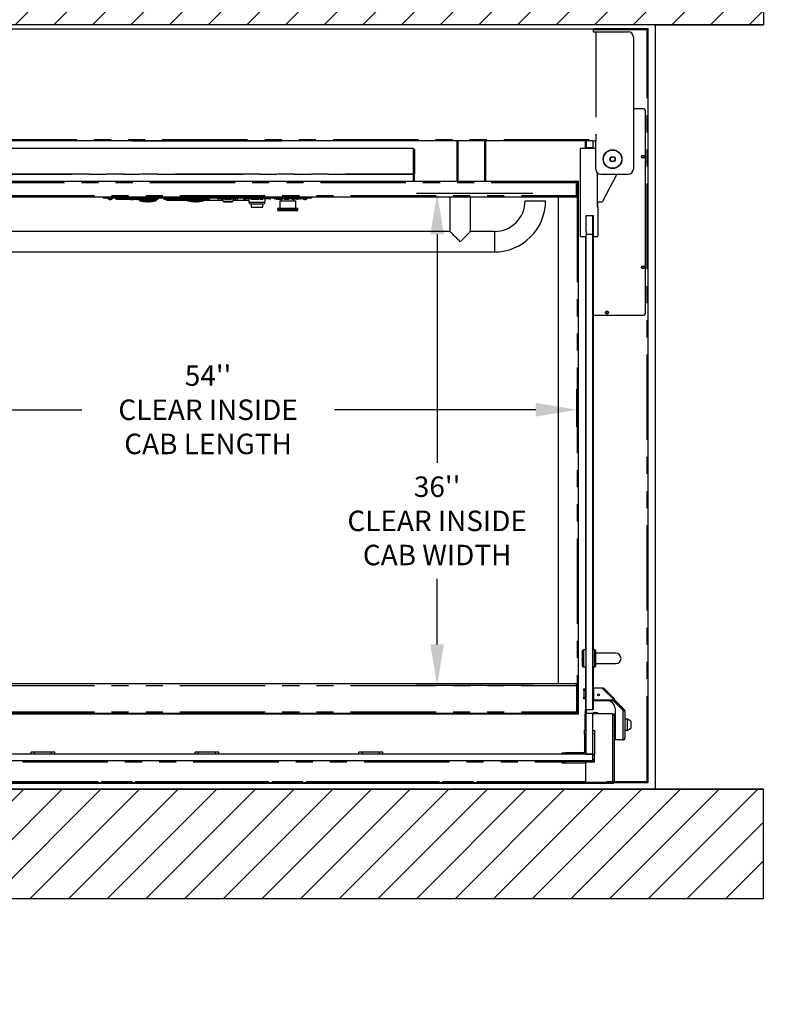
# Model space of a CAD drawing. Extents: x -414 to 126, y -79 to 120.
# Drawn here: x -17 to 38, y -38 to 34 of the extents above; entities that cross this region are included whole.
import ezdxf

# ---------------------------------------------------------------- set-up
doc = ezdxf.new("R2010")
doc.units = 0
doc.header["$LTSCALE"] = 5
doc.header["$MEASUREMENT"] = 0
doc.linetypes.add('PHANTOM', pattern=[2.5, 1.25, -0.25, 0.25, -0.25, 0.25, -0.25])
doc.layers.get('0').update_dxf_attribs({"linetype": 'CONTINUOUS'})
doc.layers.get('DEFPOINTS').update_dxf_attribs({"linetype": 'CONTINUOUS'})
for name, color, linetype in [('CUTLINE', 6, 'CONTINUOUS'), ('DIM', 3, 'CONTINUOUS'), ('TEXT', 1, 'CONTINUOUS')]:
    doc.layers.add(name, color=color, linetype=linetype)
doc.styles.add('PLAN_STYLE', font='TXT.SHX', dxfattribs={"height": 1.5})
doc.styles.get("Standard").update_dxf_attribs({"font": 'TXT.SHX', "height": 1.5})
doc.dimstyles.new('IMPERIAL_PL', dxfattribs={"dimtxt": 1.5, "dimasz": 3, "dimexe": 1.5, "dimexo": 1, "dimgap": 1, "dimtad": 0, "dimtih": 1, "dimtoh": 1, "dimdec": 4, "dimzin": 0, "dimdsep": 46, "dimlunit": 5, "dimtxsty": 'PLAN_STYLE', "dimcen": 0.09, "dimadec": 0, "dimazin": 0, "dimtfac": 1, "dimtdec": 4, "dimtofl": 0, "dimtmove": 0, "dimatfit": 3, "dimfxl": 0, "dimfrac": 2, "dimtolj": 1, "dimtzin": 0, "dimarcsym": 0})

# ---------------------------------------------------------------- blocks, each defined once
blk = doc.blocks.new('*D66')
at = {"layer": 'DEFPOINTS', "color": 0, "linetype": 'Continuous', "ltscale": 0.8}
for p in [(37.764, -22.255), (37.764, -22.755), (65.009, -22.755)]:
    blk.add_point(p, dxfattribs=at)
at = {"layer": 'DIM', "color": 0, "linetype": 'Continuous', "lineweight": -2, "ltscale": 0.8}
for p, q in [((65.009, -19.255), (65.009, -16.255)), ((38.764, -22.255), (66.509, -22.255)), ((38.764, -22.755), (66.509, -22.755)), ((65.009, -25.755), (65.009, -36.258)), ((65.009, -36.258), (62.009, -36.258))]:
    blk.add_line(p, q, dxfattribs=at)
at = {"layer": 'DIM', "color": 0, "linetype": 'Continuous', "ltscale": 0.8}
for points in [[(64.509, -19.255), (65.509, -19.255), (65.009, -22.255)], [(64.509, -25.755), (65.509, -25.755), (65.009, -22.755)]]:
    blk.add_solid(points, dxfattribs=at)
at = {"layer": 'DIM', "color": 0, "linetype": 'Continuous', "ltscale": 0.8, "insert": (54.509, -36.258), "char_height": 1.5, "attachment_point": 5, "style": 'PLAN_STYLE'}
blk.add_mtext("\\A1;1/2''\\PCLEARANCE", dxfattribs=at)
blk = doc.blocks.new('*D67')
at = {"layer": 'DEFPOINTS', "color": 0, "linetype": 'Continuous', "ltscale": 0.8}
for p in [(24.099, 5.018), (-29.874, 2.768), (24.099, 2.768)]:
    blk.add_point(p, dxfattribs=at)
at = {"layer": 'DIM', "color": 0, "linetype": 'Continuous', "lineweight": -2, "ltscale": 0.8}
for p, q in [((-29.874, 3.768), (-29.874, 6.518)), ((24.099, 3.768), (24.099, 6.518)), ((-26.874, 5.018), (-12.138, 5.018)), ((21.099, 5.018), (6.362, 5.018))]:
    blk.add_line(p, q, dxfattribs=at)
at = {"layer": 'DIM', "color": 0, "linetype": 'Continuous', "ltscale": 0.8}
for points in [[(-26.874, 5.518), (-26.874, 4.518), (-29.874, 5.018)], [(21.099, 5.518), (21.099, 4.518), (24.099, 5.018)]]:
    blk.add_solid(points, dxfattribs=at)
at = {"layer": 'DIM', "color": 0, "linetype": 'Continuous', "ltscale": 0.8, "insert": (-2.888, 5.018), "char_height": 1.5, "attachment_point": 5, "style": 'PLAN_STYLE'}
blk.add_mtext("\\A1;54''\\PCLEAR INSIDE\\PCAB LENGTH", dxfattribs=at)
blk = doc.blocks.new('*D56')
at = {"layer": 'DEFPOINTS', "color": 0, "linetype": 'Continuous', "ltscale": 0.8}
for p in [(21.879, 20.849), (13.879, -15.151), (21.879, -15.151)]:
    blk.add_point(p, dxfattribs=at)
at = {"layer": 'DIM', "color": 0, "linetype": 'Continuous', "lineweight": -2, "ltscale": 0.8}
for p, q in [((20.879, 20.849), (12.379, 20.849)), ((13.879, 17.849), (13.879, 1.136)), ((13.879, -12.151), (13.879, -7.364)), ((20.879, -15.151), (12.379, -15.151))]:
    blk.add_line(p, q, dxfattribs=at)
at = {"layer": 'DIM', "color": 0, "linetype": 'Continuous', "ltscale": 0.8}
for points in [[(13.379, 17.849), (14.379, 17.849), (13.879, 20.849)], [(13.379, -12.151), (14.379, -12.151), (13.879, -15.151)]]:
    blk.add_solid(points, dxfattribs=at)
at = {"layer": 'DIM', "color": 0, "linetype": 'Continuous', "ltscale": 0.8, "insert": (13.879, -3.114), "char_height": 1.5, "attachment_point": 5, "style": 'PLAN_STYLE'}
blk.add_mtext("\\A1;36''\\PCLEAR INSIDE\\PCAB WIDTH", dxfattribs=at)
blk = doc.blocks.new('*D60')
at = {"layer": 'DEFPOINTS', "color": 0, "linetype": 'Continuous', "ltscale": 0.8}
for p in [(29.836, 70.123), (-35.684, 33.187), (29.836, 33.187)]:
    blk.add_point(p, dxfattribs=at)
at = {"layer": 'DIM', "color": 0, "linetype": 'Continuous', "lineweight": -2, "ltscale": 0.8}
for p, q in [((-35.684, 34.187), (-35.684, 71.623)), ((29.836, 34.187), (29.836, 71.623)), ((-32.684, 70.123), (-19.924, 70.123)), ((26.836, 70.123), (14.076, 70.123))]:
    blk.add_line(p, q, dxfattribs=at)
at = {"layer": 'DIM', "color": 0, "linetype": 'Continuous', "ltscale": 0.8}
for points in [[(-32.684, 70.623), (-32.684, 69.623), (-35.684, 70.123)], [(26.836, 70.623), (26.836, 69.623), (29.836, 70.123)]]:
    blk.add_solid(points, dxfattribs=at)
at = {"layer": 'DIM', "color": 0, "linetype": 'Continuous', "ltscale": 0.8, "insert": (-2.924, 70.123), "char_height": 1.5, "attachment_point": 5, "style": 'PLAN_STYLE'}
blk.add_mtext("\\A1;65 1/2''\\PFINISHED RUNWAY LENGTH\\P(PIT LENGTH)", dxfattribs=at)

msp = doc.modelspace()

# ---------------------------------------------------------------- hatches: boundary and pattern name
at = {"layer": 'TEXT', "linetype": 'Continuous', "ltscale": 0.8}
h = msp.add_hatch(dxfattribs=at)
h.set_pattern_fill('ANSI31', color=5, scale=16, style=0)
h.set_pattern_definition([(45, (-2.1212, 0), (-1.414214, 1.414214), [])])
h.paths.add_polyline_path([(-43.68392, 24.437), (-43.68392, 41.187), (37.76428, 41.187), (37.76428, 33.187), (29.76428, 33.187), (-35.68392, 33.187), (-35.68392, 24.437)])
h.paths.add_polyline_path([(-32.68372, -22.75), (-40.68372, -22.75), (-40.68372, -30.75), (37.76428, -30.75), (37.76428, -22.75), (29.76428, -22.75)])

# ---------------------------------------------------------------- linework, layer by layer
at = {"color": 7, "linetype": 'Continuous'}
for p, q in [((-31.32372, 32.8865), (25.31628, 32.8865)), ((-31.32372, 32.8865), (25.31628, 32.8865)), ((25.30078, 32.687), (25.49428, 32.687)), ((25.30078, 32.687), (25.49428, 32.687)), ((25.31628, 32.687), (25.31628, 32.8865)), ((25.31628, 32.687), (25.31628, 32.8865)), ((25.33628, 32.897), (25.33628, 32.825)), ((29.29028, 32.897), (25.33628, 32.897)), ((25.33628, 32.687), (25.33628, 32.825)), ((25.49428, 32.687), (27.86928, 32.687)), ((25.49428, 32.687), (27.86928, 32.687)), ((29.29028, 32.897), (29.29028, 32.861)), ((29.33628, 32.897), (29.30028, 32.897)), ((29.33628, 32.83821), (29.33628, 32.897)), ((29.33628, 32.725), (29.33628, 32.83821)), ((29.33628, 30.35), (29.33628, 32.725)), ((28.24428, 32.312), (28.24428, 22.6245)), ((29.33628, -19.75498), (29.33628, 30.34998)), ((29.00398, 27.0368), (28.24428, 27.0368)), ((29.12898, 12.0743), (29.12898, 26.9118)), ((-31.19929, 24.7145), (25.25965, 24.7145)), ((-14.46972, 24.7145), (-14.46972, 24.688)), ((8.40528, 24.688), (-14.46972, 24.688)), ((8.40528, 24.688), (-14.46972, 24.688)), ((-8.47072, 24.67126), (-8.47072, 24.688)), ((2.52928, 24.67126), (-8.47072, 24.67126)), ((2.52928, 24.67126), (2.52928, 24.688)), ((8.40528, 24.7145), (8.40528, 24.688)), ((15.34753, 21.7505), (15.34753, 24.7145)), ((17.44128, 21.7505), (17.44128, 24.7145)), ((24.74428, 24.1415), (24.74428, 24.7145)), ((25.24428, 24.7145), (25.24428, 24.687)), ((25.24428, 24.687), (25.49428, 24.687)), ((25.30348, 24.1415), (25.30348, 24.687)), ((25.49428, 22.6245), (25.49428, 24.687)), ((12.15178, 24.12693), (-17.81622, 24.12693)), ((12.15178, 22.28761), (12.15178, 24.12693)), ((12.18778, 24.1005), (12.18778, 22.2605)), ((12.18778, 24.1005), (12.22378, 24.1005)), ((12.22378, 24.1005), (12.22378, 22.2605)), ((24.35828, 24.0915), (24.35828, 17.7345)), ((25.49428, 24.1415), (24.40828, 24.1415)), ((25.28028, 24.197), (24.78028, 24.197)), ((24.78028, 24.197), (24.78028, 24.1415)), ((25.28028, 24.1415), (25.28028, 24.197)), ((25.60128, 22.3622), (25.60128, 19.8725)), ((-29.89165, 21.7505), (24.03021, 21.7505)), ((12.15178, 22.28761), (12.15178, 22.2505)), ((12.15178, 22.23476), (12.15178, 22.2505)), ((12.22378, 22.2505), (12.15178, 22.2505)), ((12.18778, 22.2605), (12.22378, 22.2605)), ((12.18778, 22.2605), (12.18778, 22.2505)), ((12.22378, 22.2605), (12.22378, 22.2505)), ((12.22378, 21.7505), (12.22378, 22.2505)), ((24.03728, 21.7505), (24.03021, 21.7505)), ((24.03728, 21.7505), (24.16128, 21.7505)), ((24.09221, 20.688), (24.09221, 21.6265)), ((24.09444, 21.6505), (24.15161, 21.6745)), ((24.16128, 21.6265), (24.09928, 21.6265)), ((24.09928, 21.6265), (24.09928, 20.688)), ((24.16128, 21.7505), (24.16128, 21.6255)), ((24.19728, 21.7505), (24.16128, 21.7505)), ((24.16128, 20.688), (24.16128, 21.6265)), ((24.19728, 21.7505), (24.19728, -17.2495)), ((25.86928, 22.2495), (27.86928, 22.2495)), ((27.02227, 22.2495), (25.99303, 20.25202)), ((27.02224, 22.2495), (25.99303, 20.25202)), ((24.03728, 20.564), (-29.89872, 20.564)), ((-10.55572, 20.5042), (-10.55572, 20.564)), ((-10.30572, 20.5042), (-10.55572, 20.5042)), ((4.44428, 20.5042), (-10.30572, 20.5042)), ((-10.03147, 20.4042), (-10.07998, 20.4042)), ((-9.62961, 20.4782), (-9.62961, 20.43883)), ((-9.62961, 20.4782), (-8.95961, 20.4782)), ((-9.62961, 20.43883), (-8.95961, 20.43883)), ((-9.60926, 20.5042), (-9.60926, 20.4782)), ((-9.32829, 20.40783), (-9.32829, 20.43883)), ((-9.07529, 20.40783), (-9.32829, 20.40783)), ((-9.07529, 20.40783), (-9.07529, 20.43883)), ((-8.99711, 20.40783), (-9.07529, 20.40783)), ((-8.99711, 20.40783), (-8.99711, 20.43883)), ((-8.91893, 20.40783), (-8.99711, 20.40783)), ((-8.95961, 20.4782), (-7.68048, 20.4782)), ((-8.95961, 20.43883), (-7.68048, 20.43883)), ((-8.91893, 20.40783), (-8.91893, 20.43883)), ((-8.66593, 20.40783), (-8.91893, 20.40783)), ((-8.66593, 20.40783), (-8.66593, 20.43883)), ((-8.64598, 20.43843), (-8.64598, 20.43849)), ((-8.61444, 20.43847), (-8.61444, 20.43843)), ((-8.55538, 20.43843), (-8.55538, 20.43849)), ((-8.52727, 20.40783), (-8.52727, 20.43883)), ((-8.52727, 20.40783), (-8.50108, 20.40783)), ((-8.50108, 20.40783), (-8.50108, 20.43883)), ((-8.4369, 20.40783), (-8.4369, 20.43883)), ((-8.40773, 20.40783), (-8.40773, 20.43883)), ((-8.40773, 20.40783), (-8.37272, 20.40783)), ((-8.37272, 20.40783), (-8.37272, 20.43883)), ((-8.35538, 20.43843), (-8.35538, 20.43849)), ((-8.32388, 20.43847), (-8.32388, 20.43843)), ((-8.26483, 20.43843), (-8.26483, 20.43849)), ((-8.12388, 20.43847), (-8.12388, 20.43843)), ((-8.06483, 20.43843), (-8.06483, 20.43849)), ((-7.96211, 20.43883), (-7.96211, 20.41621)), ((-7.68048, 20.4782), (-7.68048, 20.43883)), ((-7.68048, 20.4782), (-6.53861, 20.4782)), ((-7.68048, 20.43883), (-6.53861, 20.43883)), ((-7.677, 20.5042), (-7.677, 20.4782)), ((-7.36488, 20.24211), (-7.24733, 20.24211)), ((-6.65011, 20.41621), (-6.65011, 20.43883)), ((-6.55808, 20.4782), (-6.55808, 20.5042)), ((-6.53861, 20.43883), (-6.53861, 20.4782)), ((-6.13361, 20.4782), (-6.13361, 20.43883)), ((-6.13361, 20.4782), (-5.45961, 20.4782)), ((-6.13361, 20.43883), (-5.45961, 20.43883)), ((-6.10926, 20.5042), (-6.10926, 20.4782)), ((-5.94272, 20.43883), (-5.94272, 20.3642)), ((-5.94272, 20.3642), (-5.54272, 20.3642)), ((-5.61847, 20.3542), (-5.66698, 20.3542)), ((-5.54272, 20.3642), (-4.44752, 20.3642)), ((-5.45961, 20.4782), (-4.17323, 20.4782)), ((-5.45961, 20.43883), (-4.17323, 20.43883)), ((-5.45327, 20.43847), (-5.45327, 20.43843)), ((-5.42345, 20.40733), (-5.42345, 20.43883)), ((-5.41393, 20.43883), (-5.41393, 20.4034)), ((-5.36165, 20.40733), (-5.36165, 20.43883)), ((-5.21402, 20.40733), (-5.21402, 20.43883)), ((-5.00281, 20.40733), (-5.00281, 20.43883)), ((-4.46211, 20.43883), (-4.46211, 20.41621)), ((-4.177, 20.5042), (-4.177, 20.4782)), ((-4.17323, 20.4782), (-4.17323, 20.43883)), ((-4.17323, 20.4782), (-3.10046, 20.4782)), ((-4.17323, 20.43883), (-3.06113, 20.43883)), ((-3.86488, 20.24211), (-3.74733, 20.24211)), ((-3.1647, 20.3642), (-1.83828, 20.3642)), ((-3.15011, 20.41621), (-3.15011, 20.43883)), ((-2.90647, 20.4042), (-2.95498, 20.4042)), ((-0.74072, 20.4442), (-2.12072, 20.4442)), ((-1.7063, 20.4342), (-1.88572, 20.4342)), ((-1.86382, 20.42004), (-1.78522, 20.2482)), ((-1.07622, 20.2482), (-1.78522, 20.2482)), ((-1.73422, 20.2482), (-1.73422, 20.2202)), ((-1.12722, 20.2202), (-1.73422, 20.2202)), ((-1.695, 20.4442), (-1.695, 20.43295)), ((-1.6948, 20.4342), (-1.6948, 20.4442)), ((-1.67331, 20.4342), (-1.67331, 20.4442)), ((-1.67331, 20.4342), (-1.64278, 20.4342)), ((-1.64278, 20.4342), (-1.64278, 20.4442)), ((-1.64278, 20.4342), (-1.54131, 20.4342)), ((-1.54131, 20.4342), (-1.54131, 20.4442)), ((-1.53473, 20.43295), (-1.53473, 20.4442)), ((-1.49359, 20.4342), (-1.52219, 20.4342)), ((-1.49359, 20.4342), (-1.49359, 20.4442)), ((-1.49359, 20.4342), (-1.38317, 20.4342)), ((-1.38317, 20.4342), (-1.38366, 20.4442)), ((-1.38317, 20.4342), (-1.38318, 20.4442)), ((-1.35488, 20.4342), (-1.38317, 20.4342)), ((-1.35488, 20.4342), (-1.35488, 20.4442)), ((-1.35488, 20.4342), (-1.31262, 20.4342)), ((-1.31262, 20.4342), (-1.31262, 20.4442)), ((-1.31262, 20.4342), (-1.20677, 20.4342)), ((-1.20677, 20.4342), (-1.20677, 20.4442)), ((-0.97572, 20.4342), (-1.20677, 20.4342)), ((-1.12722, 20.2202), (-1.12722, 20.2482)), ((-1.07622, 20.2482), (-0.99763, 20.42004)), ((-1.02317, 20.3642), (-0.24272, 20.3642)), ((-0.96535, 20.4342), (-0.96535, 20.4442)), ((-0.96535, 20.4342), (-0.95813, 20.4342)), ((-0.95813, 20.4342), (-0.95813, 20.4442)), ((-0.92293, 20.4342), (-0.92293, 20.4442)), ((-0.92293, 20.4342), (-0.88883, 20.4342)), ((-0.88883, 20.4342), (-0.88883, 20.4442)), ((-0.88628, 20.4342), (-0.86164, 20.4342)), ((-0.81186, 20.4342), (-0.81186, 20.4442)), ((1.63428, 20.4442), (-0.24572, 20.4442)), ((-0.24272, 20.3642), (0.10428, 20.3642)), ((-0.11847, 20.3542), (-0.16698, 20.3542)), ((0.10428, 20.4442), (0.10428, 20.2022)), ((0.27474, 20.4342), (0.27474, 20.4442)), ((0.27474, 20.4342), (0.30517, 20.4342)), ((0.30517, 20.4342), (0.30517, 20.4442)), ((0.30517, 20.4342), (0.41038, 20.4342)), ((0.41038, 20.4342), (0.41038, 20.4442)), ((0.41038, 20.4342), (0.44156, 20.4342)), ((0.44156, 20.4342), (0.44156, 20.4442)), ((0.44156, 20.4342), (0.47678, 20.4342)), ((0.47678, 20.4342), (0.47678, 20.4442)), ((0.47678, 20.4342), (0.55431, 20.4342)), ((0.55431, 20.4342), (0.55431, 20.4442)), ((0.55431, 20.4342), (0.56153, 20.4342)), ((0.56153, 20.4342), (0.56153, 20.4442)), ((0.56805, 20.4342), (0.56805, 20.4442)), ((0.56805, 20.4342), (0.62042, 20.4342)), ((0.62042, 20.4342), (0.62042, 20.4442)), ((0.62042, 20.4342), (0.65468, 20.4342)), ((0.65468, 20.4342), (0.65468, 20.4442)), ((0.65468, 20.4342), (0.72896, 20.4342)), ((0.72896, 20.4342), (0.72896, 20.4442)), ((0.7455, 20.4342), (0.7455, 20.4442)), ((0.7455, 20.4342), (0.7712, 20.4342)), ((0.7712, 20.4342), (0.7712, 20.4442)), ((0.7712, 20.4342), (0.8387, 20.4342)), ((0.8387, 20.4342), (0.8387, 20.4442)), ((0.89462, 20.43295), (0.89462, 20.4442)), ((0.90325, 20.4342), (0.90325, 20.4442)), ((0.90325, 20.4342), (0.96596, 20.4342)), ((0.96596, 20.4342), (0.96596, 20.4442)), ((0.96596, 20.4342), (1.01036, 20.4342)), ((1.01036, 20.4342), (1.01036, 20.4442)), ((1.01036, 20.4342), (1.06341, 20.4342)), ((1.06341, 20.4342), (1.06341, 20.4442)), ((1.06341, 20.4342), (1.10791, 20.4342)), ((1.10791, 20.4342), (1.10791, 20.4442)), ((1.28428, 20.2022), (1.28428, 20.4442)), ((3.88428, 20.4442), (2.00428, 20.4442)), ((2.1022, 20.4342), (2.1022, 20.4442)), ((2.1022, 20.4342), (2.12362, 20.4342)), ((2.12362, 20.4342), (2.12362, 20.4442)), ((2.1445, 20.4342), (2.1445, 20.4442)), ((2.1445, 20.4342), (2.16446, 20.4342)), ((2.16446, 20.4342), (2.16446, 20.4442)), ((2.18828, 20.4342), (2.18828, 20.4442)), ((2.20828, 20.4342), (2.20828, 20.4442)), ((2.24421, 20.4342), (2.24421, 20.4442)), ((2.24421, 20.4342), (2.3181, 20.4342)), ((2.3181, 20.4342), (2.3181, 20.4442)), ((2.35428, 20.314), (2.35428, 19.76757)), ((2.35428, 20.314), (2.94428, 20.314)), ((2.36367, 20.4342), (2.36367, 20.4442)), ((2.36367, 20.4342), (2.36519, 20.4342)), ((2.36519, 20.4342), (2.36519, 20.4442)), ((2.36519, 20.4342), (2.41817, 20.4342)), ((2.41817, 20.4342), (2.41817, 20.4442)), ((2.4653, 20.4342), (2.4653, 20.314)), ((2.50574, 20.43295), (2.50574, 20.4442)), ((2.54278, 20.4342), (2.54278, 20.4442)), ((2.54505, 20.4442), (2.54505, 20.43295)), ((2.56061, 20.4342), (2.56061, 20.4442)), ((2.56061, 20.4342), (2.59211, 20.4342)), ((2.59211, 20.4342), (2.59211, 20.4442)), ((2.67381, 20.4342), (2.67381, 20.4442)), ((2.67381, 20.4342), (2.68823, 20.4342)), ((2.68823, 20.4342), (2.68823, 20.4442)), ((2.715, 20.4342), (2.715, 20.4442)), ((2.72056, 20.4342), (2.72056, 20.4442)), ((2.72056, 20.4342), (2.83723, 20.4342)), ((2.83723, 20.4342), (2.83723, 20.4442)), ((2.84374, 20.4342), (2.84374, 20.4442)), ((2.84374, 20.4342), (2.84909, 20.4342)), ((2.86662, 20.4342), (2.86662, 20.4442)), ((2.86662, 20.4342), (2.87197, 20.4342)), ((2.87197, 20.4342), (2.87197, 20.4442)), ((2.89912, 20.4342), (2.89912, 20.4442)), ((2.89912, 20.4342), (2.90359, 20.4342)), ((2.90359, 20.4342), (2.90359, 20.4442)), ((2.90359, 20.4342), (2.93509, 20.4342)), ((2.93509, 20.4342), (2.93509, 20.4442)), ((2.94428, 20.314), (3.53428, 20.314)), ((2.99774, 20.4342), (2.99774, 20.4442)), ((3.00072, 20.4342), (3.00072, 20.4442)), ((3.0308, 20.4342), (3.0308, 20.4442)), ((3.07449, 20.4342), (3.07449, 20.4442)), ((3.16851, 20.4342), (3.16851, 20.4442)), ((3.21005, 20.4342), (3.21005, 20.4442)), ((3.21825, 20.4342), (3.21825, 20.4442)), ((3.25123, 20.4342), (3.25123, 20.4442)), ((3.25123, 20.4342), (3.27456, 20.4342)), ((3.27456, 20.4342), (3.27456, 20.4442)), ((3.30794, 20.4342), (3.30794, 20.4442)), ((3.31144, 20.4342), (3.31144, 20.4442)), ((3.37367, 20.4342), (3.37367, 20.4442)), ((3.40647, 20.4342), (3.40647, 20.4442)), ((3.40852, 20.4442), (3.40852, 20.43295)), ((3.42325, 20.314), (3.42325, 20.4442)), ((3.42422, 20.4342), (3.42422, 20.4442)), ((3.42422, 20.4342), (3.44846, 20.4342)), ((3.44846, 20.4342), (3.44846, 20.4442)), ((3.45106, 20.4342), (3.45106, 20.4442)), ((3.46275, 20.4442), (3.46275, 20.43295)), ((3.46326, 20.4342), (3.47549, 20.4342)), ((3.47549, 20.4342), (3.47549, 20.4442)), ((3.53428, 19.76757), (3.53428, 20.314)), ((3.54835, 20.4342), (3.54835, 20.4442)), ((3.57085, 20.43295), (3.57085, 20.4442)), ((3.57769, 20.4342), (3.60059, 20.4342)), ((3.58055, 20.4342), (3.58055, 20.43295)), ((3.60059, 20.4342), (3.60059, 20.4442)), ((3.62344, 20.4342), (3.62344, 20.4442)), ((3.69208, 20.4342), (3.69208, 20.4442)), ((3.72508, 20.4342), (3.72508, 20.4442)), ((3.74271, 20.4342), (3.74271, 20.4442)), ((3.74824, 20.43295), (3.74824, 20.4442)), ((3.75411, 20.4342), (3.7783, 20.4342)), ((3.7783, 20.4342), (3.7783, 20.4442)), ((3.7783, 20.4342), (3.78391, 20.4342)), ((3.78391, 20.4342), (3.78391, 20.4442)), ((3.7861, 20.43295), (3.7861, 20.4442)), ((4.21853, 20.4042), (4.17002, 20.4042)), ((4.69428, 20.5042), (4.44428, 20.5042)), ((4.69428, 20.564), (4.69428, 20.5042)), ((14.81928, 20.564), (14.81928, 18.064)), ((16.31928, 18.064), (16.31928, 20.564)), ((20.31928, 20.314), (21.81928, 20.314)), ((22.72728, 20.564), (22.72728, -15.027)), ((24.09928, 20.7505), (24.09221, 20.7505)), ((24.09928, 20.688), (24.16128, 20.688)), ((25.9397, 20.2195), (25.60128, 20.2195)), ((25.65228, 19.8725), (25.65228, 20.2195)), ((0.22928, 20.0772), (1.15928, 20.0772)), ((0.26928, 20.0772), (0.26928, 19.8472)), ((0.26928, 19.8472), (1.11928, 19.8472)), ((1.11928, 19.8472), (1.11928, 20.0772)), ((2.19428, 19.664), (2.94428, 19.664)), ((2.28475, 19.76757), (2.94428, 19.76757)), ((2.94428, 19.564), (2.29428, 19.564)), ((2.94428, 19.76757), (3.6038, 19.76757)), ((2.94428, 19.664), (3.69428, 19.664)), ((3.59428, 19.564), (2.94428, 19.564)), ((25.60128, 19.8725), (25.65228, 19.8725)), ((25.65228, 19.8725), (25.65228, 17.7345)), ((24.78028, 19.2275), (25.29328, 19.2275)), ((24.78028, 18.09681), (24.78028, 19.2275)), ((25.28028, 17.85325), (25.28028, 19.2275)), ((25.29328, 19.2275), (25.29328, 17.6845)), ((14.81928, 18.064), (-20.68072, 18.064)), ((18.06928, 18.064), (16.31928, 18.064)), ((24.78028, 18.09681), (24.78028, 17.85325)), ((25.29328, 18.6345), (25.28028, 18.6345)), ((25.28028, 18.1345), (25.29328, 18.1345)), ((24.78028, 17.6845), (24.40828, 17.6845)), ((24.74428, 17.6845), (24.74428, -12.553)), ((24.78028, -16.928), (24.78028, 17.85325)), ((25.28028, -16.928), (25.28028, 17.85325)), ((25.60228, 17.6845), (25.29328, 17.6845)), ((25.31628, -12.553), (25.31628, 17.6845)), ((-23.93072, 16.564), (18.06928, 16.564)), ((25.31628, 11.9493), (29.00398, 11.9493)), ((24.53028, -13.743), (24.53028, -12.613)), ((24.78028, -12.553), (24.59028, -12.553)), ((25.40728, -12.553), (25.28028, -12.553)), ((25.46728, -12.613), (25.46728, -13.743)), ((26.96728, -12.803), (25.46728, -12.803)), ((25.46728, -13.553), (26.96728, -13.553)), ((24.59028, -13.803), (24.78028, -13.803)), ((24.74428, -13.803), (24.74428, -15.39919)), ((25.28028, -13.803), (25.40728, -13.803)), ((25.31628, -15.64919), (25.31628, -13.803)), ((-29.89872, -15.027), (24.03728, -15.027)), ((24.09221, -15.151), (24.09221, -17.0895)), ((24.09221, -15.2495), (24.09928, -15.2495)), ((24.16128, -15.151), (24.09928, -15.151)), ((24.09928, -17.0895), (24.09928, -15.151)), ((24.16128, -15.151), (24.16128, -17.0895)), ((24.61928, -15.52419), (24.61928, -15.39919)), ((24.61928, -15.39919), (24.74428, -15.39919)), ((24.61928, -15.52419), (24.61928, -16.02419)), ((24.74428, -15.39919), (24.74428, -15.52419)), ((24.74428, -15.52419), (24.74428, -16.02419)), ((24.78028, -15.64919), (24.74428, -15.64919)), ((25.31915, -15.64919), (25.28028, -15.64919)), ((25.97123, -15.36319), (25.31915, -15.36319)), ((25.31915, -15.36319), (25.31915, -16.22014)), ((26.09415, -15.38428), (26.8791, -16.16923)), ((24.61928, -16.14919), (24.61928, -16.02419)), ((24.74428, -16.14919), (24.61928, -16.14919)), ((24.74428, -15.89919), (24.78028, -15.89919)), ((24.74428, -16.02419), (24.74428, -16.14919)), ((24.74428, -16.14919), (24.74428, -16.928)), ((25.28028, -15.89919), (25.31915, -15.89919)), ((25.31628, -16.928), (25.31628, -15.89919)), ((25.31915, -16.22014), (26.82818, -16.22014)), ((26.78415, -16.27519), (25.46928, -16.27519)), ((26.78915, -16.28019), (26.40331, -16.28019)), ((26.78415, -16.27519), (26.78415, -16.22014)), ((27.47628, -16.96732), (26.78915, -16.28019)), ((26.83718, -16.29716), (27.49396, -16.95393)), ((26.89021, -16.24412), (27.54699, -16.9009)), ((24.10228, -17.2495), (-29.89772, -17.2495)), ((24.03021, -17.2135), (-29.89165, -17.2135)), ((24.03628, -17.2135), (24.03021, -17.2135)), ((24.03628, -17.2135), (24.03728, -17.2135)), ((24.10228, -17.2135), (24.03728, -17.2135)), ((24.09444, -17.1135), (24.15161, -17.1375)), ((24.09928, -17.0895), (24.16128, -17.0895)), ((24.10228, -17.2495), (24.10228, -17.2135)), ((24.16128, -17.2495), (24.10228, -17.2495)), ((24.16128, -17.1245), (24.16128, -17.0895)), ((24.16128, -17.1245), (24.16128, -17.2495)), ((24.19728, -17.2495), (24.16128, -17.2495)), ((24.68228, -17.251), (24.71828, -17.251)), ((24.68228, -17.251), (24.68228, -18.4645)), ((24.71828, -18.4645), (24.71828, -17.24)), ((24.71828, -17.24), (24.78028, -17.24)), ((24.78028, -16.928), (24.74428, -16.928)), ((24.74428, -17.24), (24.74428, -16.928)), ((24.78028, -16.928), (25.28028, -16.928)), ((24.78028, -20.178), (24.78028, -17.178)), ((24.78028, -17.178), (25.28028, -17.178)), ((25.31628, -16.928), (25.28028, -16.928)), ((25.28028, -20.178), (25.28028, -17.178)), ((26.72028, -17.24), (25.28028, -17.24)), ((25.29028, -17.175), (25.29028, -17.195)), ((25.64228, -17.175), (25.29028, -17.175)), ((25.29028, -17.195), (25.32939, -17.24)), ((25.29028, -17.195), (25.64228, -17.195)), ((25.60316, -17.24), (25.64228, -17.195)), ((25.64228, -17.195), (25.64228, -17.175)), ((26.76961, -17.252), (26.84428, -17.252)), ((26.84428, -17.36397), (26.84428, -17.252)), ((26.90628, -17.258), (26.84428, -17.258)), ((26.90628, -16.81654), (26.90628, -19.15019)), ((27.58234, -16.93626), (27.52931, -16.98929)), ((27.62628, -17.04232), (27.62628, -19.00019)), ((26.90628, -17.354), (26.84428, -17.354)), ((26.84428, -17.364), (26.84428, -22.172)), ((26.84428, -17.467), (26.87214, -17.467)), ((26.86628, -17.83395), (26.84428, -17.83395)), ((26.86628, -17.92372), (26.84428, -17.92372)), ((26.86628, -17.92372), (26.86628, -17.83395)), ((26.90628, -17.8755), (26.86628, -17.8755)), ((26.86628, -18.10328), (26.86628, -17.92372)), ((26.87214, -17.467), (26.90628, -17.52646)), ((26.89912, -17.514), (26.90628, -17.514)), ((27.81628, -17.6185), (27.62628, -17.6185)), ((28.06628, -17.76284), (27.81628, -17.6185)), ((27.81628, -18.022), (27.81628, -17.6185)), ((28.06628, -17.76284), (28.06628, -18.022)), ((24.65528, -18.7145), (24.65528, -18.4645)), ((24.65528, -18.4645), (24.78028, -18.4645)), ((24.65528, -18.7145), (24.65528, -20.027)), ((25.28028, -18.4645), (25.40528, -18.4645)), ((25.40528, -18.4645), (25.40528, -18.7145)), ((25.40528, -18.7145), (25.40528, -20.2145)), ((26.86628, -18.10328), (26.84428, -18.10328)), ((26.86628, -18.19306), (26.84428, -18.19306)), ((26.88628, -18.439), (26.84428, -18.47551)), ((26.86628, -18.19306), (26.86628, -18.10328)), ((26.86628, -18.1515), (26.90628, -18.1515)), ((26.90628, -18.439), (26.88628, -18.439)), ((26.88628, -18.439), (26.88628, -18.791)), ((27.62628, -18.4255), (27.81628, -18.4255)), ((27.81628, -18.4255), (27.81628, -18.022)), ((27.81628, -18.4255), (28.06628, -18.28116)), ((28.06628, -18.022), (28.06628, -18.28116)), ((26.84428, -18.75449), (26.88628, -18.791)), ((26.88053, -18.786), (26.84428, -18.786)), ((26.84428, -18.84), (26.84428, -18.792)), ((26.88628, -18.791), (26.90628, -18.791)), ((27.47628, -19.15019), (26.90628, -19.15019)), ((-15.84472, -20.178), (-15.84472, -20.053)), ((-15.59472, -20.053), (-15.84472, -20.053)), ((-14.34472, -20.053), (-15.59472, -20.053)), ((-14.09472, -20.053), (-14.34472, -20.053)), ((-14.09472, -20.178), (-14.09472, -20.053)), ((-3.84472, -20.178), (-3.84472, -20.053)), ((-3.59472, -20.053), (-3.84472, -20.053)), ((-2.34472, -20.053), (-3.59472, -20.053)), ((-2.09472, -20.053), (-2.34472, -20.053)), ((-2.09472, -20.178), (-2.09472, -20.053)), ((8.15528, -20.178), (8.15528, -20.053)), ((8.40528, -20.053), (8.15528, -20.053)), ((9.65528, -20.053), (8.40528, -20.053)), ((9.90528, -20.053), (9.65528, -20.053)), ((9.90528, -20.178), (9.90528, -20.053)), ((23.03028, -20.178), (23.03028, -20.0895)), ((23.03028, -20.0895), (23.28028, -20.0895)), ((24.59278, -20.0895), (23.28028, -20.0895)), ((24.71828, -20.16631), (24.71828, -20.178)), ((24.78028, -20.135), (24.74605, -20.135)), ((29.33628, -22.13), (29.33628, -19.755)), ((25.28028, -20.178), (-31.21972, -20.178)), ((25.28028, -20.678), (-31.21972, -20.678)), ((23.03028, -20.8395), (23.03028, -20.7145)), ((23.03028, -20.7145), (23.28028, -20.7145)), ((23.28028, -20.8395), (23.03028, -20.8395)), ((24.78028, -20.714), (23.28028, -20.7145)), ((24.78028, -20.8395), (23.28028, -20.8395)), ((23.61878, -20.678), (23.61878, -20.7145)), ((23.99378, -20.7145), (23.99378, -20.678)), ((24.75828, -22.296), (24.75828, -20.8395)), ((24.78028, -20.178), (25.28028, -20.178)), ((24.78028, -20.714), (24.78028, -20.678)), ((24.78028, -20.8395), (24.78028, -20.714)), ((25.38928, -20.714), (24.78028, -20.714)), ((24.78028, -20.76), (25.38928, -20.76)), ((25.28028, -20.678), (25.28028, -20.178)), ((25.40528, -20.2145), (25.28028, -20.2145)), ((25.28028, -20.589), (25.38928, -20.589)), ((25.38928, -20.76), (25.38928, -20.2145)), ((24.75825, -22.296), (-35.14872, -22.296)), ((26.77928, -22.332), (-35.14872, -22.332)), ((-32.19372, -22.27), (24.75828, -22.27)), ((26.19128, -22.286), (-32.05872, -22.286)), ((-30.71972, -22.27), (24.76426, -22.27)), ((26.72028, -22.296), (24.75828, -22.296)), ((26.24428, -22.27), (24.76428, -22.27)), ((26.19128, -22.286), (26.19128, -22.27)), ((26.28028, -22.255), (29.29028, -22.255)), ((26.77928, -22.296), (26.72031, -22.296)), ((26.77928, -22.332), (26.77928, -22.296)), ((26.81004, -22.255), (29.29028, -22.255)), ((29.28028, -22.20416), (29.28028, -22.214)), ((29.28028, -22.20416), (29.28028, -22.214)), ((29.29028, -22.255), (29.29028, -22.219)), ((29.29028, -22.255), (29.29028, -22.219)), ((29.33628, -22.255), (29.30028, -22.255)), ((29.33628, -22.255), (29.30028, -22.255)), ((29.33628, -22.24321), (29.33628, -22.13)), ((29.33628, -22.255), (29.33628, -22.24321))]:
    msp.add_line(p, q, dxfattribs=at)
at = {"color": 7, "linetype": 'PHANTOM'}
for p, q in [((29.26428, 32.825), (25.33628, 32.825)), ((25.49428, 32.687), (25.49428, 24.687)), ((29.26428, -22.183), (29.26428, 32.825)), ((-31.24043, 24.7865), (25.30078, 24.7865)), ((15.41953, 21.7505), (15.41953, 24.7145)), ((17.36928, 21.7505), (17.36928, 24.7145)), ((24.81628, 24.197), (24.81628, 24.7145)), ((24.09221, 21.6265), (-29.95365, 21.6265)), ((-17.81622, 22.28761), (12.15178, 22.28761)), ((12.15178, 22.23476), (-17.81622, 22.23476)), ((12.15178, 21.7505), (12.15178, 22.23476)), ((-29.95365, 20.688), (24.09221, 20.688)), ((-10.30572, 20.564), (-10.30572, 20.5042)), ((-8.95965, 20.5042), (-8.95961, 20.4782)), ((-8.95961, 20.4782), (-8.95961, 20.43883)), ((-7.96211, 20.41621), (-6.65011, 20.41621)), ((-6.72365, 20.31977), (-7.88856, 20.31977)), ((-5.54272, 20.43883), (-5.54272, 20.3642)), ((-5.45965, 20.5042), (-5.45961, 20.4782)), ((-5.45961, 20.4782), (-5.45961, 20.43883)), ((-4.46211, 20.41621), (-3.15011, 20.41621)), ((-3.22365, 20.31977), (-4.38856, 20.31977)), ((-0.99763, 20.42004), (-1.86382, 20.42004)), ((-0.24272, 20.4442), (-0.24272, 20.3642)), ((0.10428, 20.2022), (1.28428, 20.2022)), ((4.44428, 20.5042), (4.44428, 20.564)), ((24.09221, 20.8755), (24.09928, 20.8755)), ((24.12528, 20.6008), (24.12528, -15.06587)), ((18.06928, 18.064), (18.06928, 16.564)), ((25.28028, 17.85325), (24.78028, 17.85325)), ((24.59028, -12.553), (24.59028, -13.803)), ((25.40728, -13.803), (25.40728, -12.553)), ((-29.95365, -15.151), (24.09221, -15.151)), ((24.09928, -15.3745), (24.09221, -15.3745)), ((24.74428, -15.52419), (24.61928, -15.52419)), ((25.97123, -15.36319), (26.82818, -16.22014)), ((24.61928, -16.02419), (24.74428, -16.02419)), ((26.89021, -16.24412), (26.83718, -16.29716)), ((-29.95365, -17.0895), (24.09221, -17.0895)), ((24.15624, -17.1245), (24.16128, -17.1245)), ((24.81628, -17.178), (24.81628, -16.928)), ((26.72028, -17.24), (26.72028, -22.296)), ((27.47628, -16.96732), (27.47628, -19.15019)), ((27.49396, -16.95393), (27.54699, -16.9009)), ((24.78028, -18.7145), (24.65528, -18.7145)), ((25.40528, -18.7145), (25.28028, -18.7145)), ((-15.59472, -20.178), (-15.59472, -20.053)), ((-14.34472, -20.178), (-14.34472, -20.053)), ((-3.59472, -20.178), (-3.59472, -20.053)), ((-2.34472, -20.178), (-2.34472, -20.053)), ((8.40528, -20.178), (8.40528, -20.053)), ((9.65528, -20.178), (9.65528, -20.053)), ((23.28028, -20.0895), (23.28028, -20.178)), ((24.59278, -20.178), (24.59278, -20.0895)), ((24.65528, -20.027), (24.78028, -20.027)), ((-28.96972, -20.75), (23.03028, -20.75)), ((23.28028, -20.7145), (23.28028, -20.8395)), ((-32.19372, -22.198), (24.75828, -22.198)), ((-30.71972, -22.198), (24.78028, -22.198)), ((26.31628, -22.183), (29.26428, -22.183)), ((26.84332, -22.183), (29.26428, -22.183))]:
    msp.add_line(p, q, dxfattribs=at)
at = {"color": 7, "linetype": 'Continuous', "flags": 128}
for points in [[(24.03021, 21.7505), (24.04418, 21.74281), (24.05816, 21.72068), (24.07214, 21.68686), (24.08612, 21.64554), (24.09221, 21.6265)], [(-10.08261, 20.42776), (-10.09115, 20.42341), (-10.09535, 20.41852), (-10.09475, 20.41359), (-10.08913, 20.40943), (-10.07951, 20.40664), (-10.06754, 20.40527), (-10.05452, 20.40493), (-10.04159, 20.40543), (-10.03027, 20.40697), (-10.02179, 20.40967), (-10.01679, 20.41344), (-10.01595, 20.41808), (-10.01987, 20.42309), (-10.02849, 20.42763), (-10.04043, 20.43078), (-10.05351, 20.43203), (-10.06602, 20.43149), (-10.07725, 20.42944), (-10.08261, 20.42776)], [(-8.66593, 20.41249), (-8.66043, 20.41804), (-8.64545, 20.43925)], [(-8.61479, 20.43898), (-8.59981, 20.41782), (-8.59231, 20.41034), (-8.58857, 20.40819), (-8.58482, 20.40746), (-8.58107, 20.40826), (-8.57733, 20.41047), (-8.56984, 20.41804), (-8.55485, 20.43925)], [(-8.55578, 20.43843), (-8.55599, 20.43843), (-8.55958, 20.43843), (-8.56603, 20.43843), (-8.57462, 20.43843), (-8.58436, 20.43843), (-8.59416, 20.43843), (-8.60292, 20.43843), (-8.60965, 20.43843), (-8.61359, 20.43843), (-8.61444, 20.43843), (-8.61444, 20.43843)], [(-8.37272, 20.41513), (-8.36984, 20.41804), (-8.35485, 20.43925)], [(-8.35578, 20.43843), (-8.35598, 20.43843), (-8.35958, 20.43843), (-8.36603, 20.43843), (-8.37272, 20.43843)], [(-8.32424, 20.43898), (-8.30926, 20.41782), (-8.30176, 20.41034), (-8.29801, 20.40819), (-8.29427, 20.40746), (-8.29052, 20.40826), (-8.28678, 20.41047), (-8.27928, 20.41804), (-8.2643, 20.43925)], [(-8.26523, 20.43843), (-8.26543, 20.43843), (-8.26903, 20.43843), (-8.27548, 20.43843), (-8.28406, 20.43843), (-8.2938, 20.43843), (-8.30361, 20.43843), (-8.31237, 20.43843), (-8.3191, 20.43843), (-8.32304, 20.43843), (-8.32388, 20.43843), (-8.32388, 20.43843)], [(-8.12424, 20.43898), (-8.10926, 20.41782), (-8.10176, 20.41034), (-8.09802, 20.40819), (-8.09427, 20.40746), (-8.09052, 20.40826), (-8.08678, 20.41047), (-8.07928, 20.41804), (-8.0643, 20.43925)], [(-8.06523, 20.43843), (-8.06543, 20.43843), (-8.06903, 20.43843), (-8.07548, 20.43843), (-8.08406, 20.43843), (-8.0938, 20.43843), (-8.10361, 20.43843), (-8.11237, 20.43843), (-8.1191, 20.43843), (-8.12304, 20.43843), (-8.12388, 20.43843), (-8.12388, 20.43843)], [(-5.45362, 20.43898), (-5.43864, 20.41776), (-5.43114, 20.41025), (-5.4274, 20.40809), (-5.42365, 20.40736), (-5.42345, 20.4074)], [(-5.42345, 20.43843), (-5.43296, 20.43843), (-5.44172, 20.43843), (-5.44846, 20.43843), (-5.45241, 20.43843), (-5.45327, 20.43843)], [(-2.95761, 20.42776), (-2.96615, 20.42341), (-2.97034, 20.41852), (-2.96975, 20.41359), (-2.96413, 20.40943), (-2.95451, 20.40664), (-2.94254, 20.40527), (-2.92952, 20.40493), (-2.91659, 20.40543), (-2.90527, 20.40697), (-2.89679, 20.40967), (-2.89179, 20.41344), (-2.89095, 20.41808), (-2.89487, 20.42309), (-2.90348, 20.42763), (-2.91543, 20.43078), (-2.92851, 20.43203), (-2.94103, 20.43149), (-2.95225, 20.42944), (-2.95761, 20.42776)], [(4.20035, 20.42776), (4.18899, 20.42341), (4.18118, 20.41852), (4.17763, 20.41359), (4.17919, 20.40943), (4.18546, 20.40664), (4.19517, 20.40527), (4.20712, 20.40493), (4.22024, 20.40543), (4.23298, 20.40697), (4.24389, 20.40967), (4.25214, 20.41344), (4.25683, 20.41808), (4.25698, 20.42309), (4.25207, 20.42763), (4.24285, 20.43078), (4.23119, 20.43203), (4.21884, 20.43149), (4.20667, 20.42944), (4.20035, 20.42776)], [(24.03728, 20.564), (24.04954, 20.57154), (24.0618, 20.59325), (24.07406, 20.62649), (24.08632, 20.66722), (24.09221, 20.688)], [(15.56928, 17.314), (15.48221, 17.40107), (15.39632, 17.48696), (15.31276, 17.57051), (15.23268, 17.6506), (15.15715, 17.72613), (15.08719, 17.79609), (15.02375, 17.85953), (14.96768, 17.91559), (14.91976, 17.96352), (14.88062, 18.00266), (14.85079, 18.03249), (14.83067, 18.05261), (14.82055, 18.06273), (14.81928, 18.064)], [(16.31928, 18.064), (16.31801, 18.06273), (16.30788, 18.05261), (16.28777, 18.03249), (16.25794, 18.00266), (16.2188, 17.96352), (16.17087, 17.91559), (16.11481, 17.85953), (16.05137, 17.79609), (15.98141, 17.72613), (15.90588, 17.6506), (15.82579, 17.57051), (15.74224, 17.48696), (15.65635, 17.40107), (15.56928, 17.314)], [(24.09221, -15.151), (24.07847, -15.10355), (24.06474, -15.06332), (24.05101, -15.03644), (24.03728, -15.027)], [(26.8791, -16.16923), (26.87812, -16.17021), (26.87522, -16.1731), (26.87052, -16.17781), (26.86419, -16.18414), (26.85647, -16.19186), (26.84767, -16.20066), (26.83812, -16.21021), (26.82818, -16.22014)], [(24.09221, -17.0895), (24.07823, -17.1325), (24.06425, -17.17016), (24.05027, -17.19782), (24.03629, -17.21203), (24.03021, -17.2135)], [(26.72028, -17.24), (26.76413, -17.26855), (26.80533, -17.30162), (26.83412, -17.33475), (26.84428, -17.364)], [(27.47628, -16.96732), (27.53368, -16.98607), (27.58234, -17.00482), (27.61486, -17.02357), (27.62628, -17.04232)], [(27.52299, -16.98297), (27.51895, -16.97893), (27.5136, -16.97358), (27.50748, -16.96746), (27.50085, -16.96083), (27.49396, -16.95393)], [(27.54699, -16.9009), (27.55389, -16.9078), (27.56052, -16.91443), (27.56663, -16.92054), (27.57199, -16.9259), (27.57639, -16.9303), (27.57965, -16.93356), (27.58166, -16.93558), (27.58234, -16.93626)], [(27.62628, -19.00019), (27.61561, -19.03298), (27.5859, -19.06907), (27.53868, -19.10896), (27.47628, -19.15019)], [(26.84428, -22.172), (26.83412, -22.20126), (26.80533, -22.23438), (26.76413, -22.26745), (26.72028, -22.296)]]:
    msp.add_lwpolyline(points, dxfattribs=at)
at = {"color": 7, "linetype": 'Continuous'}
for centre, radius in [((26.72028, 23.3555), 0.6875), ((26.72028, 23.3555), 0.6675), ((26.72028, 23.3555), 0.1935), ((26.72028, 23.3555), 0.1875), ((26.72028, 23.3555), 0.1675), ((28.94198, 23.5368), 0.111), ((28.94198, 23.5368), 0.081), ((28.94198, 15.4493), 0.111), ((28.94198, 15.4493), 0.081), ((26.31648, 12.1363), 0.111), ((26.31648, 12.1363), 0.081), ((25.69415, -15.84514), 0.066)]:
    msp.add_circle(centre, radius, dxfattribs=at)
for centre, radius, start, end in [((27.86928, 32.312), 0.375, 0, 90), ((27.86928, 32.312), 0.375, 0, 90), ((29.21767, 32.94361), 0.12744, 291.4527376, 338.5472624), ((29.43057, 32.80565), 0.16741, 146.9286146, 173.3613238), ((29.17438, 32.91495), 0.12717, 314.9832152, 351.8866825), ((29.33287, 32.80285), 0.07208, 126.2227793, 162.1024602), ((29.00398, 26.9118), 0.125, 0, 90), ((24.40828, 24.0915), 0.05, 90, 180), ((25.86928, 22.6245), 0.375, 180, 270), ((27.86928, 22.6245), 0.375, 270, 360), ((24.03728, 21.6265), 0.124, 22.7739724, 90), ((24.03728, 21.6265), 0.062, 0, 22.7739724), ((24.03728, 21.6265), 0.124, 0, 22.7739724), ((-10.07998, 20.5842), 0.18, 206.3878, 270), ((-10.03147, 20.5842), 0.18, 270, 333.6122), ((-8.65554, 25.58701), 5.14859, 269.8843672, 270.1018747), ((-7.86211, 20.41621), 0.1, 180, 254.6597688), ((-7.30611, 22.44301), 2.20168, 254.6597688, 268.470276), ((-7.30611, 22.44301), 2.20168, 271.529724, 285.3402312), ((-6.75011, 20.41621), 0.1, 285.3402312, 360), ((-5.66698, 20.5342), 0.18, 250.8118635, 270), ((-5.61847, 20.5342), 0.18, 270, 289.1881365), ((-4.36211, 20.41621), 0.1, 180, 254.6597688), ((-3.80611, 22.44301), 2.20168, 254.6597688, 268.470276), ((-3.80611, 22.44301), 2.20168, 271.529724, 285.3402312), ((-3.25011, 20.41621), 0.1, 285.3402312, 360), ((-2.95498, 20.5842), 0.18, 206.3878, 270), ((-2.90647, 20.5842), 0.18, 270, 333.6122), ((-2.12072, 20.5042), 0.06, 180, 270), ((-1.25309, 21.50745), 1.24583, 238.5885283, 239.4824046), ((-1.85472, 20.4242), 0.01, 90, 204.5777105), ((-1.00672, 20.4242), 0.01, 335.4222895, 90), ((-1.60836, 21.50745), 1.24583, 300.5175954, 300.9023824), ((-0.74072, 20.5042), 0.06, 270, 360), ((-0.24572, 20.5042), 0.06, 180, 270), ((-0.16698, 20.5342), 0.18, 250.8118635, 270), ((-0.11847, 20.5342), 0.18, 270, 289.1881365), ((0.22928, 20.2022), 0.125, 180, 270), ((1.15928, 20.2022), 0.125, 270, 360), ((1.63428, 20.5042), 0.06, 270, 360), ((2.00428, 20.5042), 0.06, 180, 270), ((3.88428, 20.5042), 0.06, 270, 360), ((4.17002, 20.5842), 0.18, 206.3878, 270), ((4.21853, 20.5842), 0.18, 270, 333.6122), ((18.06928, 20.314), 2.25, 270, 360), ((18.06928, 20.314), 3.75, 270, 360), ((24.03728, 20.688), 0.124, 270.0005553, 360), ((24.04749, 20.68404), 0.05194, 307.2659294, 4.3716721), ((25.9397, 20.2795), 0.06, 270, 332.7401809), ((2.28814, 19.67331), 0.09432, 92.0585305, 185.6629347), ((2.29428, 19.664), 0.1, 180, 270), ((3.59428, 19.664), 0.1, 270, 360), ((3.60041, 19.67331), 0.09432, 354.3370653, 87.9414695), ((24.40828, 17.7345), 0.05, 180, 270), ((25.60228, 17.7345), 0.05, 270, 360), ((29.00398, 12.0743), 0.125, 270, 360), ((24.59028, -12.613), 0.06, 90, 180), ((25.40728, -12.613), 0.06, 0, 90), ((26.96728, -13.178), 0.375, 270, 90), ((24.59028, -13.743), 0.06, 180, 270), ((25.40728, -13.743), 0.06, 270, 360), ((24.03728, -15.151), 0.124, 0, 89.9994268), ((24.04752, -15.14745), 0.05188, 356.0766674, 52.1984687), ((26.00712, -15.52274), 0.16354, 57.8513874, 102.6776981), ((25.46057, -16.14862), 0.12687, 214.3141308, 273.933915), ((25.51254, -16.20678), 0.08094, 189.5027643, 237.6934322), ((26.30628, -16.87519), 0.60286, 5.5832624, 80.7377815), ((26.78415, -16.35019), 0.075, 45, 90), ((26.78415, -16.35019), 0.15, 45, 68.9195683), ((24.03728, -17.0895), 0.124, 270, 337.2260276), ((24.03728, -17.0895), 0.062, 337.2260276, 360), ((24.03728, -17.0895), 0.124, 337.2260276, 360), ((26.72028, -17.364), 0.12399, 0, 90.0031268), ((27.47628, -17.04232), 0.15, 0, 45), ((27.47628, -19.00019), 0.15, 270.0002607, 360), ((24.59278, -20.027), 0.0625, 270, 360), ((24.59278, -20.027), 0.1875, 306.3575406, 360), ((24.88028, -20.614), 0.1, 219.7918195, 270), ((26.24428, -22.198), 0.072, 269.9974281, 360), ((26.19768, -22.15141), 0.12742, 291.44941, 338.55059), ((26.72028, -22.172), 0.124, 270.0010258, 360), ((29.31977, -22.17032), 0.05692, 192.877769, 238.7969915), ((29.39916, -22.17499), 0.13512, 183.3998661, 216.3101955), ((29.17291, -22.27368), 0.12873, 8.3450776, 44.7850248), ((29.21635, -22.30293), 0.12915, 21.78418, 68.21582), ((29.21634, -22.30294), 0.12916, 21.7853248, 68.2146752), ((29.17291, -22.27368), 0.12873, 8.3450776, 44.7850248), ((29.39916, -22.17499), 0.13512, 183.3993377, 216.3107239), ((29.31976, -22.17032), 0.05692, 192.8770312, 238.7977292)]:
    msp.add_arc(centre, radius, start, end, dxfattribs=at)
for points, knots in [([(-8.50108, 20.40783), (-8.48708, 20.40783), (-8.46206, 20.40783), (-8.44459, 20.40783), (-8.4369, 20.40783)], [0, 0, 0, 0, 0.55952646, 1, 1, 1, 1]), ([(-8.4369, 20.40783), (-8.42835, 20.40783), (-8.41309, 20.40783), (-8.40937, 20.40783), (-8.40773, 20.40783)], [0, 0, 0, 0, 0.5597808, 1, 1, 1, 1]), ([(-5.42345, 20.40733), (-5.42249, 20.40733), (-5.42133, 20.40733), (-5.41498, 20.40733), (-5.41393, 20.40733)], [0, 0, 0, 0, 0.83549405, 1, 1, 1, 1]), ([(-5.4123, 20.40733), (-5.41116, 20.40733), (-5.40951, 20.40733), (-5.38716, 20.40733), (-5.37015, 20.40733), (-5.36165, 20.40733)], [0, 0, 0, 0, 0.52581647, 0.76298571, 1, 1, 1, 1]), ([(-5.36165, 20.40733), (-5.35032, 20.40733), (-5.32768, 20.40733), (-5.27678, 20.40733), (-5.23782, 20.40733), (-5.21402, 20.40733)], [0, 0, 0, 0, 0.28007841, 0.56020709, 1, 1, 1, 1]), ([(-5.21402, 20.40733), (-5.18413, 20.40733), (-5.12445, 20.40733), (-5.05254, 20.40733), (-5.0089, 20.40733), (-5.00484, 20.40733), (-5.00281, 20.40733)], [0, 0, 0, 0, 0.28042405, 0.55982912, 0.77974869, 1, 1, 1, 1]), ([(-1.64278, 20.4442), (-1.63096, 20.4442), (-1.60735, 20.4442), (-1.5741, 20.4442), (-1.55227, 20.4442), (-1.54497, 20.4442), (-1.54131, 20.4442)], [0, 0, 0, 0, 0.27988833, 0.55874164, 0.77904342, 1, 1, 1, 1]), ([(3.21005, 20.4342), (3.21275, 20.4342), (3.21757, 20.4342), (3.21804, 20.4342), (3.21825, 20.4342)], [0, 0, 0, 0, 0.55902546, 1, 1, 1, 1]), ([(3.72508, 20.4342), (3.72918, 20.4342), (3.73651, 20.4342), (3.74082, 20.4342), (3.74271, 20.4342)], [0, 0, 0, 0, 0.55957284, 1, 1, 1, 1]), ([(3.78391, 20.4342), (3.78477, 20.4342), (3.786, 20.4342), (3.78576, 20.4342), (3.78569, 20.4342)], [0, 0, 0, 0, 0.70096826, 1, 1, 1, 1])]:
    msp.add_open_spline(points, degree=3, knots=knots, dxfattribs=at)
for points in [[(2.12362, 20.4342), (2.1445, 20.4342)], [(2.16446, 20.4342), (2.18828, 20.4342)], [(2.18828, 20.4342), (2.20828, 20.4342)], [(2.20828, 20.4342), (2.24421, 20.4342)], [(2.3181, 20.4342), (2.33946, 20.4342)], [(2.33946, 20.4342), (2.33946, 20.4442)], [(2.33946, 20.4342), (2.36367, 20.4342)], [(2.49531, 20.4342), (2.49531, 20.4442)], [(2.68823, 20.4342), (2.715, 20.4342)], [(2.83723, 20.4342), (2.84261, 20.4342)], [(2.84261, 20.4342), (2.84261, 20.4442)], [(2.84261, 20.4342), (2.84374, 20.4342)], [(2.84909, 20.4342), (2.84909, 20.4442)], [(2.84909, 20.4342), (2.86662, 20.4342)], [(2.93509, 20.4342), (2.99774, 20.4342)], [(2.99774, 20.4342), (3.00072, 20.4342)], [(3.00072, 20.4342), (3.0308, 20.4342)], [(3.07051, 20.4442), (3.07051, 20.43295)], [(3.27456, 20.4342), (3.30794, 20.4342)], [(3.30794, 20.4342), (3.31144, 20.4342)], [(3.31144, 20.4342), (3.37367, 20.4342)], [(3.37367, 20.4342), (3.40647, 20.4342)], [(3.60059, 20.4342), (3.62344, 20.4342)], [(3.62344, 20.4342), (3.69208, 20.4342)]]:
    msp.add_open_spline(points, degree=1, dxfattribs=at)
at = {"layer": 'CUTLINE', "linetype": 'Continuous', "ltscale": 0.8}
for p, q in [((37.76428, 41.187), (37.76428, 33.187)), ((29.76428, 33.187), (-31.93392, 33.187)), ((29.76428, 33.187), (-25.36072, 33.187)), ((37.76428, 33.187), (29.76428, 33.187)), ((37.76428, 33.187), (29.76428, 33.187)), ((29.83628, 33.187), (29.83628, -22.75)), ((-32.68372, -22.75), (22.44128, -22.75)), ((-32.68372, -22.75), (29.76428, -22.75))]:
    msp.add_line(p, q, dxfattribs=at)
at = {"layer": 'TEXT', "linetype": 'Continuous', "ltscale": 0.8}
for p, q in [((29.76428, 33.187), (37.76428, 33.187)), ((29.76428, -22.75), (37.76428, -22.75))]:
    msp.add_line(p, q, dxfattribs=at)
at = {"layer": 'TEXT', "color": 6, "linetype": 'Continuous', "ltscale": 0.8}
msp.add_lwpolyline([(-43.68392, 24.437), (-43.68392, 41.187), (37.76428, 41.187), (37.76428, 33.187), (29.76428, 33.187), (29.76428, 33.187), (-35.68392, 33.187), (-35.68392, 24.437)], close=True, dxfattribs=at)
msp.add_lwpolyline([(-32.68372, -22.75), (-32.68372, -22.75), (-40.68372, -22.75), (-40.68372, -30.75), (37.76428, -30.75), (37.76428, -22.75), (29.76428, -22.75), (29.76428, -22.75), (-32.68372, -22.75)], dxfattribs=at)

# ---------------------------------------------------------------- texts
at = {"insert": (21.8715, 22.47874), "char_height": 2, "attachment_point": 6}
msp.add_mtext('\\A1;', dxfattribs=at)
at = {"layer": 'DIM', "char_height": 2, "attachment_point": 6}
for insert in [(22.75163, 9.58482), (22.16487, 2.55178), (23.33839, -2.72301), (21.28474, -7.9978), (20.99136, -12.10041), (20.99136, -16.78911), (21.8715, -20.89172)]:
    msp.add_mtext('\\A1;', dxfattribs=dict(at, insert=insert))

# ---------------------------------------------------------------- dimensions: what is measured, and where the dimension line sits
at = {"layer": 'DIM', "linetype": 'Continuous', "ltscale": 0.8}
for base, p1, p2, angle, text, override, picture, middle in [((29.83628, 70.12338), (-35.68392, 33.187), (29.83628, 33.187), 0, '<>\\PFINISHED RUNWAY LENGTH\\P(PIT LENGTH)', {"dimpost": "''"}, '*D60', (-2.92382, 70.12338)), ((13.87878, -15.151), (21.87878, 20.849), (21.87878, -15.151), 270, '<>\\PCLEAR INSIDE\\PCAB WIDTH', {"dimpost": "''", "dimtmove": 2}, '*D56', (13.87878, -3.11374)), ((65.00906, -22.755), (37.76428, -22.255), (37.76428, -22.755), 270, '<>\\PCLEARANCE', {"dimpost": "''"}, '*D66', (54.50906, -36.2575))]:
    dim = msp.add_linear_dim(base=base, p1=p1, p2=p2, angle=angle, text=text, dimstyle='IMPERIAL_PL', override=override, dxfattribs=at)
    dim.commit()
    dim.dimension.update_dxf_attribs({"geometry": picture, "text_midpoint": middle, "dimtype": 161})
dim = msp.add_linear_dim(base=(24.09878, 5.01752), p1=(-29.87422, 2.76848), p2=(24.09878, 2.76848), text='<>\\PCLEAR INSIDE\\PCAB LENGTH', dimstyle='IMPERIAL_PL', override={"dimpost": "''", "dimtmove": 2}, dxfattribs=at)
dim.commit()
dim.dimension.update_dxf_attribs({"geometry": '*D67', "text_midpoint": (-2.88772, 5.01752)})

doc.saveas('drawing.dxf')
